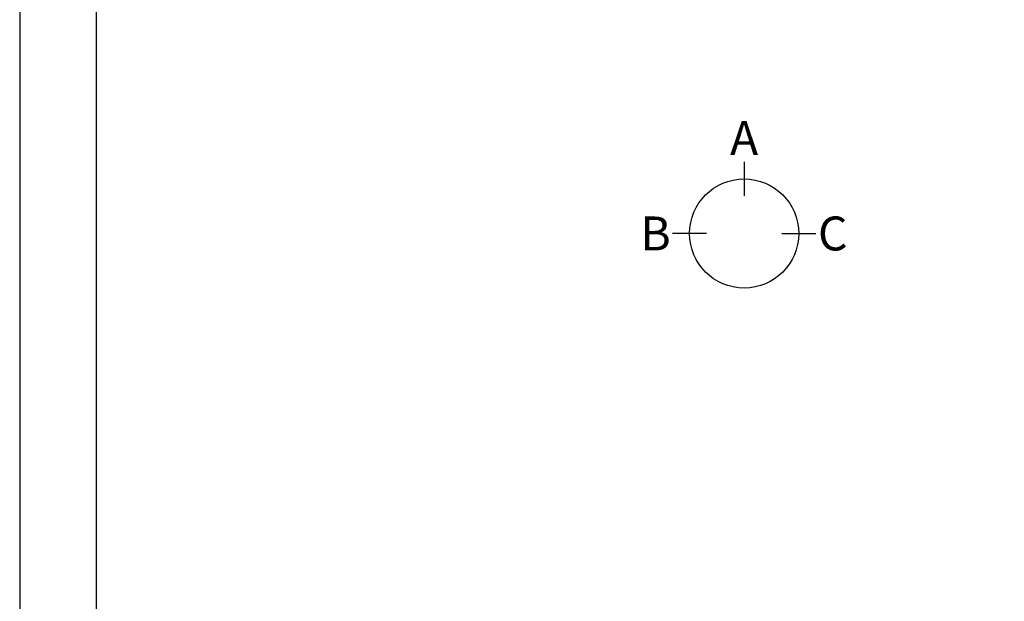
# Model space of a CAD drawing. Extents: x 0 to 26473, y -25 to 8845.
# Drawn here: x 0 to 2087, y 5251 to 6484 of the extents above; entities that cross this region are included whole.
import ezdxf

# ---------------------------------------------------------------- set-up
doc = ezdxf.new("R2010")
doc.units = 0
doc.header["$LTSCALE"] = 50
doc.header["$MEASUREMENT"] = 0
doc.layers.get('DEFPOINTS').update_dxf_attribs({"color": 146, "linetype": 'CONTINUOUS'})
doc.layers.add('166-寸法B', color=11, linetype='CONTINUOUS')
doc.layers.add('190-図面外枠', color=5, linetype='CONTINUOUS')
doc.styles.add('KH001', font='txt')

# ---------------------------------------------------------------- blocks, each defined once
blk = doc.blocks.new('A$C5D946DDC')
at = {"layer": '190-図面外枠'}
blk.add_line((271, 350.7), (271, 14349.3), dxfattribs=at)
at = {"layer": 'DEFPOINTS'}
blk.add_lwpolyline([(0, 0), (20790, 0), (20790, 14700), (0, 14700)], close=True, dxfattribs=at)

msp = doc.modelspace()

# ---------------------------------------------------------------- linework, layer by layer
at = {"layer": '166-寸法B'}
for p, q in [((1535.38, 6182.28), (1535.38, 6110.28)), ((1455.7, 6030.6), (1383.7, 6030.6)), ((1615.06, 6030.6), (1687.06, 6030.6))]:
    msp.add_line(p, q, dxfattribs=at)
msp.add_circle((1535.38, 6030.6), 115.68, dxfattribs=at)

# ---------------------------------------------------------------- block references
at = {"layer": '190-図面外枠', "xscale": 0.5999999999985448, "yscale": 0.5999999999985448, "zscale": 0.5999999999985448}
msp.add_blockref('A$C5D946DDC', (0, 0), dxfattribs=at)

# ---------------------------------------------------------------- texts
at = {"layer": '166-寸法B', "char_height": 72, "attachment_point": 5, "style": 'KH001'}
for s, insert in [('{\\fArial|b0|i0|c0|p32;A}', (1535.38, 6232.68)), ('{\\fArial|b0|i0|c0|p32;B}', (1347.61, 6030.6)), ('{\\fArial|b0|i0|c0|p32;C}', (1723.15, 6030.6))]:
    msp.add_mtext(s, dxfattribs=dict(at, insert=insert))

doc.saveas('drawing.dxf')
